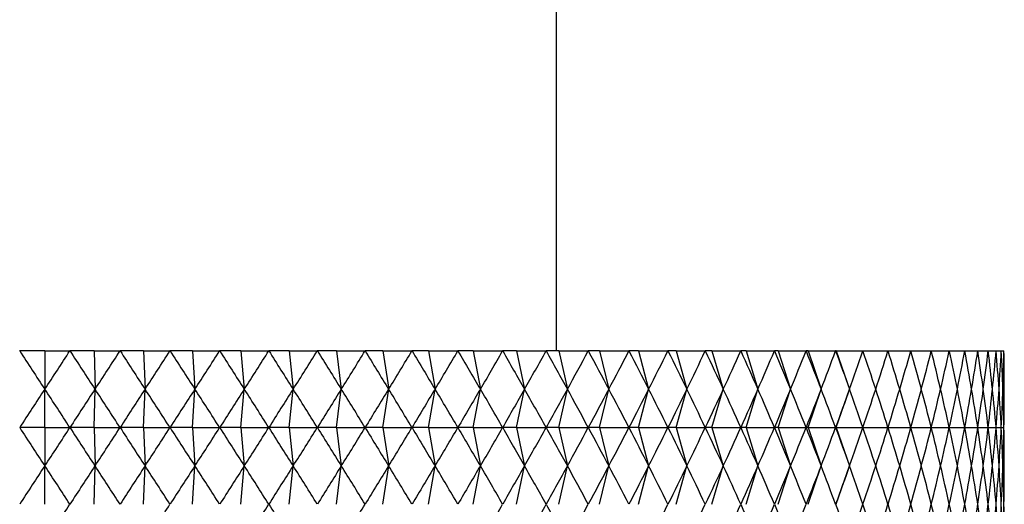
# Model space of a CAD drawing. Units: millimetres. Extents: x 3 to 2496, y 5 to 2495.
# Drawn here: x 1880 to 1895, y 1261 to 1269 of the extents above; entities that cross this region are included whole.
import ezdxf

# ---------------------------------------------------------------- set-up
doc = ezdxf.new("R2010")
doc.units = ezdxf.units.MM

msp = doc.modelspace()

# ---------------------------------------------------------------- linework, layer by layer
at = {"color": 7, "linetype": 'Continuous', "lineweight": 25}
for p, q in [((1887.983, 1263.682), (1887.983, 1423.993)), ((1879.591, 1263.682), (1879.59, 1263.682)), ((1879.983, 1263.682), (1879.591, 1263.682)), ((1879.983, 1263.682), (1879.983, 1263.082)), ((1879.983, 1263.682), (1880.375, 1263.682)), ((1880.377, 1263.682), (1880.375, 1263.682)), ((1880.755, 1263.682), (1880.377, 1263.682)), ((1880.755, 1263.682), (1880.768, 1263.082)), ((1880.755, 1263.682), (1881.159, 1263.682)), ((1881.161, 1263.682), (1881.159, 1263.682)), ((1881.525, 1263.682), (1881.161, 1263.682)), ((1881.525, 1263.682), (1881.551, 1263.082)), ((1881.525, 1263.682), (1881.94, 1263.682)), ((1881.942, 1263.682), (1881.94, 1263.682)), ((1882.291, 1263.682), (1881.942, 1263.682)), ((1882.291, 1263.682), (1882.33, 1263.082)), ((1882.291, 1263.682), (1882.716, 1263.682)), ((1882.718, 1263.682), (1882.716, 1263.682)), ((1883.05, 1263.682), (1882.718, 1263.682)), ((1883.05, 1263.682), (1883.102, 1263.082)), ((1883.05, 1263.682), (1883.484, 1263.682)), ((1883.486, 1263.682), (1883.484, 1263.682)), ((1883.801, 1263.682), (1883.486, 1263.682)), ((1883.801, 1263.682), (1883.865, 1263.082)), ((1883.801, 1263.682), (1884.243, 1263.682)), ((1884.244, 1263.682), (1884.243, 1263.682)), ((1884.541, 1263.682), (1884.244, 1263.682)), ((1884.541, 1263.682), (1884.618, 1263.082)), ((1884.541, 1263.682), (1884.989, 1263.682)), ((1884.991, 1263.682), (1884.989, 1263.682)), ((1885.269, 1263.682), (1884.991, 1263.682)), ((1885.269, 1263.682), (1885.359, 1263.082)), ((1885.269, 1263.682), (1885.723, 1263.682)), ((1885.724, 1263.682), (1885.723, 1263.682)), ((1885.983, 1263.682), (1885.724, 1263.682)), ((1885.983, 1263.682), (1886.084, 1263.082)), ((1885.983, 1263.682), (1886.44, 1263.682)), ((1886.442, 1263.682), (1886.44, 1263.682)), ((1886.679, 1263.682), (1886.442, 1263.682)), ((1886.679, 1263.682), (1886.793, 1263.082)), ((1886.679, 1263.682), (1887.14, 1263.682)), ((1887.141, 1263.682), (1887.14, 1263.682)), ((1887.358, 1263.682), (1887.141, 1263.682)), ((1887.358, 1263.682), (1887.483, 1263.082)), ((1887.358, 1263.682), (1887.82, 1263.682)), ((1887.821, 1263.682), (1887.82, 1263.682)), ((1888.017, 1263.682), (1887.821, 1263.682)), ((1888.017, 1263.682), (1888.153, 1263.082)), ((1888.017, 1263.682), (1888.479, 1263.682)), ((1888.48, 1263.682), (1888.479, 1263.682)), ((1888.653, 1263.682), (1888.48, 1263.682)), ((1888.653, 1263.682), (1888.8, 1263.082)), ((1888.653, 1263.682), (1889.114, 1263.682)), ((1889.115, 1263.682), (1889.114, 1263.682)), ((1889.266, 1263.682), (1889.115, 1263.682)), ((1889.266, 1263.682), (1889.423, 1263.082)), ((1889.266, 1263.682), (1889.724, 1263.682)), ((1889.726, 1263.682), (1889.724, 1263.682)), ((1889.853, 1263.682), (1889.726, 1263.682)), ((1889.853, 1263.682), (1890.02, 1263.082)), ((1889.853, 1263.682), (1890.308, 1263.682)), ((1890.309, 1263.682), (1890.308, 1263.682)), ((1890.413, 1263.682), (1890.309, 1263.682)), ((1890.413, 1263.682), (1890.59, 1263.082)), ((1890.413, 1263.682), (1890.863, 1263.682)), ((1890.864, 1263.682), (1890.863, 1263.682)), ((1890.945, 1263.682), (1890.864, 1263.682)), ((1890.945, 1263.682), (1891.13, 1263.082)), ((1890.945, 1263.682), (1891.389, 1263.682)), ((1891.39, 1263.682), (1891.389, 1263.682)), ((1891.446, 1263.682), (1891.39, 1263.682)), ((1891.446, 1263.682), (1891.64, 1263.082)), ((1891.446, 1263.682), (1891.883, 1263.682)), ((1891.884, 1263.682), (1891.883, 1263.682)), ((1891.916, 1263.682), (1891.884, 1263.682)), ((1891.916, 1263.682), (1892.118, 1263.082)), ((1891.916, 1263.682), (1892.345, 1263.682)), ((1892.346, 1263.682), (1892.345, 1263.682)), ((1892.354, 1263.682), (1892.346, 1263.682)), ((1892.354, 1263.682), (1892.563, 1263.082)), ((1892.354, 1263.682), (1892.772, 1263.682)), ((1892.773, 1263.682), (1892.772, 1263.682)), ((1892.773, 1263.682), (1893.165, 1263.682)), ((1893.166, 1263.682), (1893.165, 1263.682)), ((1893.166, 1263.682), (1893.522, 1263.682)), ((1893.522, 1263.682), (1893.522, 1263.682)), ((1893.522, 1263.682), (1893.841, 1263.682)), ((1893.842, 1263.682), (1893.841, 1263.682)), ((1893.842, 1263.682), (1894.122, 1263.682)), ((1894.123, 1263.682), (1894.122, 1263.682)), ((1894.123, 1263.682), (1894.365, 1263.682)), ((1894.366, 1263.682), (1894.365, 1263.682)), ((1894.366, 1263.682), (1894.568, 1263.682)), ((1894.569, 1263.682), (1894.568, 1263.682)), ((1894.569, 1263.682), (1894.732, 1263.682)), ((1894.732, 1263.682), (1894.732, 1263.682)), ((1894.732, 1263.682), (1894.855, 1263.682)), ((1894.855, 1263.682), (1894.855, 1263.682)), ((1894.855, 1263.682), (1894.937, 1263.682)), ((1894.937, 1263.682), (1894.937, 1263.682)), ((1894.937, 1263.682), (1894.978, 1263.682)), ((1894.978, 1263.682), (1894.978, 1263.682)), ((1879.983, 1262.482), (1879.983, 1263.082)), ((1880.755, 1262.482), (1880.768, 1263.082)), ((1881.525, 1262.482), (1881.551, 1263.082)), ((1882.291, 1262.482), (1882.33, 1263.082)), ((1883.05, 1262.482), (1883.102, 1263.082)), ((1883.801, 1262.482), (1883.865, 1263.082)), ((1884.541, 1262.482), (1884.618, 1263.082)), ((1885.269, 1262.482), (1885.359, 1263.082)), ((1885.983, 1262.482), (1886.084, 1263.082)), ((1886.679, 1262.482), (1886.793, 1263.082)), ((1887.358, 1262.482), (1887.483, 1263.082)), ((1888.017, 1262.482), (1888.153, 1263.082)), ((1888.653, 1262.482), (1888.8, 1263.082)), ((1889.266, 1262.482), (1889.423, 1263.082)), ((1889.853, 1262.482), (1890.02, 1263.082)), ((1890.413, 1262.482), (1890.59, 1263.082)), ((1890.945, 1262.482), (1891.13, 1263.082)), ((1891.446, 1262.482), (1891.64, 1263.082)), ((1891.916, 1262.482), (1892.118, 1263.082)), ((1892.354, 1262.482), (1892.563, 1263.082)), ((1879.983, 1262.482), (1879.591, 1262.482)), ((1879.983, 1262.482), (1879.983, 1261.882)), ((1879.983, 1262.482), (1880.375, 1262.482)), ((1880.755, 1262.482), (1880.377, 1262.482)), ((1880.755, 1262.482), (1880.768, 1261.882)), ((1880.755, 1262.482), (1881.159, 1262.482)), ((1881.525, 1262.482), (1881.161, 1262.482)), ((1881.525, 1262.482), (1881.551, 1261.882)), ((1881.525, 1262.482), (1881.94, 1262.482)), ((1882.291, 1262.482), (1881.942, 1262.482)), ((1882.291, 1262.482), (1882.33, 1261.882)), ((1882.291, 1262.482), (1882.716, 1262.482)), ((1883.05, 1262.482), (1882.718, 1262.482)), ((1883.05, 1262.482), (1883.102, 1261.882)), ((1883.05, 1262.482), (1883.484, 1262.482)), ((1883.801, 1262.482), (1883.486, 1262.482)), ((1883.801, 1262.482), (1883.865, 1261.882)), ((1883.801, 1262.482), (1884.243, 1262.482)), ((1884.541, 1262.482), (1884.244, 1262.482)), ((1884.541, 1262.482), (1884.618, 1261.882)), ((1884.541, 1262.482), (1884.989, 1262.482)), ((1885.269, 1262.482), (1884.991, 1262.482)), ((1885.269, 1262.482), (1885.359, 1261.882)), ((1885.269, 1262.482), (1885.723, 1262.482)), ((1885.983, 1262.482), (1885.724, 1262.482)), ((1885.983, 1262.482), (1886.084, 1261.882)), ((1885.983, 1262.482), (1886.44, 1262.482)), ((1886.679, 1262.482), (1886.442, 1262.482)), ((1886.679, 1262.482), (1886.793, 1261.882)), ((1886.679, 1262.482), (1887.14, 1262.482)), ((1887.358, 1262.482), (1887.141, 1262.482)), ((1887.358, 1262.482), (1887.483, 1261.882)), ((1887.358, 1262.482), (1887.82, 1262.482)), ((1888.017, 1262.482), (1887.821, 1262.482)), ((1888.017, 1262.482), (1888.153, 1261.882)), ((1888.017, 1262.482), (1888.479, 1262.482)), ((1888.653, 1262.482), (1888.48, 1262.482)), ((1888.653, 1262.482), (1888.8, 1261.882)), ((1888.653, 1262.482), (1889.114, 1262.482)), ((1889.266, 1262.482), (1889.115, 1262.482)), ((1889.266, 1262.482), (1889.423, 1261.882)), ((1889.266, 1262.482), (1889.724, 1262.482)), ((1889.853, 1262.482), (1889.726, 1262.482)), ((1889.853, 1262.482), (1890.02, 1261.882)), ((1889.853, 1262.482), (1890.308, 1262.482)), ((1890.413, 1262.482), (1890.309, 1262.482)), ((1890.413, 1262.482), (1890.59, 1261.882)), ((1890.413, 1262.482), (1890.863, 1262.482)), ((1890.945, 1262.482), (1890.864, 1262.482)), ((1890.945, 1262.482), (1891.13, 1261.882)), ((1890.945, 1262.482), (1891.389, 1262.482)), ((1891.446, 1262.482), (1891.39, 1262.482)), ((1891.446, 1262.482), (1891.64, 1261.882)), ((1891.446, 1262.482), (1891.883, 1262.482)), ((1891.916, 1262.482), (1891.884, 1262.482)), ((1891.916, 1262.482), (1892.118, 1261.882)), ((1891.916, 1262.482), (1892.345, 1262.482)), ((1892.354, 1262.482), (1892.346, 1262.482)), ((1892.354, 1262.482), (1892.563, 1261.882)), ((1892.354, 1262.482), (1892.772, 1262.482)), ((1892.773, 1262.482), (1893.165, 1262.482)), ((1893.166, 1262.482), (1893.522, 1262.482)), ((1893.522, 1262.482), (1893.841, 1262.482)), ((1893.842, 1262.482), (1894.122, 1262.482)), ((1894.123, 1262.482), (1894.365, 1262.482)), ((1894.366, 1262.482), (1894.568, 1262.482)), ((1894.569, 1262.482), (1894.732, 1262.482)), ((1894.732, 1262.482), (1894.855, 1262.482)), ((1894.855, 1262.482), (1894.937, 1262.482)), ((1894.937, 1262.482), (1894.978, 1262.482)), ((1879.983, 1261.282), (1879.983, 1261.882)), ((1880.755, 1261.282), (1880.768, 1261.882)), ((1881.525, 1261.282), (1881.551, 1261.882)), ((1882.291, 1261.282), (1882.33, 1261.882)), ((1883.05, 1261.282), (1883.102, 1261.882)), ((1883.801, 1261.282), (1883.865, 1261.882)), ((1884.541, 1261.282), (1884.618, 1261.882)), ((1885.269, 1261.282), (1885.359, 1261.882)), ((1885.983, 1261.282), (1886.084, 1261.882)), ((1886.679, 1261.282), (1886.793, 1261.882)), ((1887.358, 1261.282), (1887.483, 1261.882)), ((1888.017, 1261.282), (1888.153, 1261.882)), ((1888.653, 1261.282), (1888.8, 1261.882)), ((1889.266, 1261.282), (1889.423, 1261.882)), ((1889.853, 1261.282), (1890.02, 1261.882)), ((1890.413, 1261.282), (1890.59, 1261.882)), ((1890.945, 1261.282), (1891.13, 1261.882)), ((1891.446, 1261.282), (1891.64, 1261.882)), ((1891.916, 1261.282), (1892.118, 1261.882)), ((1892.354, 1261.282), (1892.563, 1261.882))]:
    msp.add_line(p, q, dxfattribs=at)
for centre, major_axis, ratio, start_param, end_param in [((1879.983, 1299.082), (-8.687, 42.379), 0.288549, 2.497789, 2.523913), ((1879.983, 1299.082), (8.687, 42.379), 0.288549, 3.759272, 3.785396), ((1879.983, 1299.082), (-9.337, 42.374), 0.27704, 2.495897, 2.522021), ((1879.983, 1299.082), (8.002, 42.385), 0.299334, 3.756643, 3.782767), ((1879.983, 1299.082), (-9.952, 42.371), 0.264874, 2.494736, 2.52086), ((1879.983, 1299.082), (7.283, 42.393), 0.309326, 3.753283, 3.779407), ((1879.983, 1299.082), (-10.531, 42.37), 0.252115, 2.494291, 2.520414), ((1879.983, 1299.082), (6.532, 42.402), 0.318457, 3.749209, 3.775333), ((1879.983, 1299.082), (-11.073, 42.37), 0.238823, 2.494539, 2.520662), ((1879.983, 1299.082), (5.75, 42.411), 0.326659, 3.744452, 3.770576), ((1879.983, 1299.082), (-11.578, 42.373), 0.225055, 2.49545, 2.521574), ((1879.983, 1299.082), (4.941, 42.421), 0.333866, 3.73906, 3.765183), ((1879.983, 1299.082), (-12.048, 42.377), 0.210865, 2.496992, 2.523115), ((1879.983, 1299.082), (4.107, 42.43), 0.340015, 3.733092, 3.759215), ((1879.983, 1299.082), (-12.481, 42.382), 0.1963, 2.499124, 2.525248), ((1879.983, 1299.082), (3.252, 42.438), 0.345051, 3.726624, 3.752748), ((1879.983, 1299.082), (-12.879, 42.389), 0.181407, 2.501808, 2.527932), ((1879.983, 1299.082), (2.379, 42.445), 0.348927, 3.719747, 3.745871), ((1879.983, 1299.082), (-13.241, 42.396), 0.166226, 2.504999, 2.531123), ((1879.983, 1299.082), (1.493, 42.45), 0.351604, 3.712562, 3.738685), ((1879.983, 1299.082), (-13.569, 42.404), 0.150796, 2.508654, 2.534777), ((1879.983, 1299.082), (0.6, 42.452), 0.353055, 3.705179, 3.731303), ((1879.983, 1299.082), (-13.862, 42.412), 0.135149, 2.512727, 2.53885), ((1879.983, 1299.082), (-0.298, 42.453), 0.353264, 3.697716, 3.72384), ((1879.983, 1299.082), (-14.12, 42.419), 0.119318, 2.517173, 2.543297), ((1879.983, 1299.082), (-1.193, 42.451), 0.352231, 3.690293, 3.716417), ((1879.983, 1299.082), (-14.345, 42.427), 0.10333, 2.521947, 2.54807), ((1879.983, 1299.082), (-2.082, 42.447), 0.349964, 3.683029, 3.709153), ((1879.983, 1299.082), (-14.536, 42.434), 0.087212, 2.527003, 2.553127), ((1879.983, 1299.082), (-2.959, 42.441), 0.346489, 3.676036, 3.70216), ((1879.983, 1299.082), (-14.694, 42.44), 0.070988, 2.532296, 2.55842), ((1879.983, 1299.082), (-3.821, 42.433), 0.341839, 3.66942, 3.695544), ((1879.983, 1299.082), (-14.819, 42.445), 0.05468, 2.537781, 2.563905), ((1879.983, 1299.082), (-4.663, 42.424), 0.336058, 3.663274, 3.689398), ((1879.983, 1299.082), (-14.912, 42.449), 0.038308, 2.543414, 2.569537), ((1879.983, 1299.082), (-5.481, 42.415), 0.329201, 3.65768, 3.683804), ((1879.983, 1299.082), (-14.971, 42.452), 0.021893, 2.549149, 2.575273), ((1879.983, 1299.082), (-6.272, 42.405), 0.321328, 3.652703, 3.678827), ((1879.983, 1299.082), (-14.998, 42.453), 0.005453, 2.554943, 2.581067), ((1879.983, 1299.082), (-7.033, 42.396), 0.312502, 3.648395, 3.674519), ((1879.983, 1299.082), (-14.993, 42.453), 0.010993, 3.69631, 3.722433), ((1879.983, 1299.082), (-7.763, 42.388), 0.302792, 3.644792, 3.670915), ((1879.983, 1299.082), (-14.955, 42.451), 0.027427, 3.69053, 3.716654), ((1879.983, 1299.082), (-8.46, 42.381), 0.292267, 3.641915, 3.668039), ((1879.983, 1299.082), (-14.884, 42.448), 0.04383, 3.684824, 3.710948), ((1879.983, 1299.082), (-9.122, 42.375), 0.280994, 3.639775, 3.665899), ((1879.983, 1299.082), (-14.781, 42.444), 0.060183, 3.679237, 3.70536), ((1879.983, 1299.082), (-9.749, 42.372), 0.269043, 3.638369, 3.664492), ((1879.983, 1299.082), (-14.645, 42.438), 0.076465, 3.673811, 3.699935), ((1879.983, 1299.082), (-10.34, 42.37), 0.256476, 3.637684, 3.663808), ((1879.983, 1299.082), (-14.476, 42.432), 0.092656, 3.668593, 3.694717), ((1879.983, 1299.082), (-10.894, 42.37), 0.243357, 3.637702, 3.663825), ((1879.983, 1299.082), (-14.273, 42.425), 0.108733, 3.663627, 3.689751), ((1879.983, 1299.082), (-11.412, 42.372), 0.229744, 3.638393, 3.664517), ((1879.983, 1299.082), (-14.037, 42.417), 0.124671, 3.658958, 3.685082), ((1879.983, 1299.082), (-11.894, 42.375), 0.21569, 3.639727, 3.66585), ((1879.983, 1299.082), (-13.767, 42.409), 0.140443, 3.654633, 3.680756), ((1879.983, 1299.082), (-12.339, 42.38), 0.201246, 3.641665, 3.667788), ((1879.983, 1299.082), (-13.462, 42.401), 0.15602, 3.650696, 3.676819), ((1879.983, 1299.082), (-12.749, 42.386), 0.186459, 3.644167, 3.670291), ((1879.983, 1299.082), (-13.123, 42.393), 0.171371, 3.647192, 3.673316), ((1879.983, 1227.082), (8.687, 42.379), 0.288549, 0.61768, 0.643803), ((1879.983, 1227.082), (-8.687, 42.379), 0.288549, 5.639382, 5.665506), ((1879.983, 1227.082), (9.337, 42.374), 0.27704, 0.619572, 0.645696), ((1879.983, 1227.082), (-8.002, 42.385), 0.299334, 5.642011, 5.668135), ((1879.983, 1227.082), (9.952, 42.371), 0.264874, 0.620733, 0.646857), ((1879.983, 1227.082), (-7.283, 42.393), 0.309326, 5.645371, 5.671495), ((1879.983, 1227.082), (10.531, 42.37), 0.252115, 0.621178, 0.647302), ((1879.983, 1227.082), (-6.532, 42.402), 0.318457, 5.649445, 5.675569), ((1879.983, 1227.082), (11.073, 42.37), 0.238823, 0.62093, 0.647054), ((1879.983, 1227.082), (-5.75, 42.411), 0.326659, 5.654202, 5.680326), ((1879.983, 1227.082), (11.578, 42.373), 0.225055, 0.620019, 0.646142), ((1879.983, 1227.082), (-4.941, 42.421), 0.333866, 5.659595, 5.685718), ((1879.983, 1227.082), (12.048, 42.377), 0.210865, 0.618477, 0.644601), ((1879.983, 1227.082), (-4.107, 42.43), 0.340015, 5.665563, 5.691686), ((1879.983, 1227.082), (12.481, 42.382), 0.1963, 0.616345, 0.642468), ((1879.983, 1227.082), (-3.252, 42.438), 0.345051, 5.67203, 5.698154), ((1879.983, 1227.082), (12.879, 42.389), 0.181407, 0.613661, 0.639785), ((1879.983, 1227.082), (-2.379, 42.445), 0.348927, 5.678907, 5.705031), ((1879.983, 1227.082), (13.241, 42.396), 0.166226, 0.61047, 0.636594), ((1879.983, 1227.082), (-1.493, 42.45), 0.351604, 5.686093, 5.712216), ((1879.983, 1227.082), (13.569, 42.404), 0.150796, 0.606815, 0.632939), ((1879.983, 1227.082), (-0.6, 42.452), 0.353055, 5.693475, 5.719599), ((1879.983, 1227.082), (13.862, 42.412), 0.135149, 0.602742, 0.628866), ((1879.983, 1227.082), (0.298, 42.453), 0.353264, 5.700938, 5.727062), ((1879.983, 1227.082), (14.12, 42.419), 0.119318, 0.598296, 0.62442), ((1879.983, 1227.082), (1.193, 42.451), 0.352231, 5.708361, 5.734484), ((1879.983, 1227.082), (14.345, 42.427), 0.10333, 0.593522, 0.619646), ((1879.983, 1227.082), (2.082, 42.447), 0.349964, 5.715625, 5.741749), ((1879.983, 1227.082), (14.536, 42.434), 0.087212, 0.588466, 0.61459), ((1879.983, 1227.082), (2.959, 42.441), 0.346489, 5.722618, 5.748742), ((1879.983, 1227.082), (14.694, 42.44), 0.070988, 0.583173, 0.609297), ((1879.983, 1227.082), (3.821, 42.433), 0.341839, 5.729234, 5.755358), ((1879.983, 1227.082), (14.819, 42.445), 0.05468, 0.577688, 0.603812), ((1879.983, 1227.082), (4.663, 42.424), 0.336058, 5.73538, 5.761504), ((1879.983, 1227.082), (14.912, 42.449), 0.038308, 0.572055, 0.598179), ((1879.983, 1227.082), (5.481, 42.415), 0.329201, 5.740974, 5.767098), ((1879.983, 1227.082), (14.971, 42.452), 0.021893, 0.56632, 0.592444), ((1879.983, 1227.082), (6.272, 42.405), 0.321328, 5.745951, 5.772075), ((1879.983, 1227.082), (14.998, 42.453), 0.005453, 0.560526, 0.586649), ((1879.983, 1227.082), (7.033, 42.396), 0.312502, 5.750259, 5.776383), ((1879.983, 1227.082), (14.993, 42.453), 0.010993, 5.702345, 5.728468), ((1879.983, 1227.082), (7.763, 42.388), 0.302792, 5.753863, 5.779986), ((1879.983, 1227.082), (14.955, 42.451), 0.027427, 5.708124, 5.734248), ((1879.983, 1227.082), (8.46, 42.381), 0.292267, 5.756739, 5.782863), ((1879.983, 1227.082), (14.884, 42.448), 0.04383, 5.71383, 5.739954), ((1879.983, 1227.082), (9.122, 42.375), 0.280994, 5.758879, 5.785003), ((1879.983, 1227.082), (14.781, 42.444), 0.060183, 5.719418, 5.745541), ((1879.983, 1227.082), (9.749, 42.372), 0.269043, 5.760286, 5.786409), ((1879.983, 1227.082), (14.645, 42.438), 0.076465, 5.724843, 5.750967), ((1879.983, 1227.082), (10.34, 42.37), 0.256476, 5.76097, 5.787094), ((1879.983, 1227.082), (14.476, 42.432), 0.092656, 5.730061, 5.756185), ((1879.983, 1227.082), (10.894, 42.37), 0.243357, 5.760952, 5.787076), ((1879.983, 1227.082), (14.273, 42.425), 0.108733, 5.735027, 5.761151), ((1879.983, 1227.082), (11.412, 42.372), 0.229744, 5.760261, 5.786385), ((1879.983, 1227.082), (14.037, 42.417), 0.124671, 5.739696, 5.76582), ((1879.983, 1227.082), (11.894, 42.375), 0.21569, 5.758928, 5.785051), ((1879.983, 1227.082), (13.767, 42.409), 0.140443, 5.744022, 5.770145), ((1879.983, 1227.082), (12.339, 42.38), 0.201246, 5.75699, 5.783113), ((1879.983, 1227.082), (13.462, 42.401), 0.15602, 5.747959, 5.774082), ((1879.983, 1227.082), (12.749, 42.386), 0.186459, 5.754487, 5.780611), ((1879.983, 1227.082), (13.123, 42.393), 0.171371, 5.751462, 5.777586), ((1879.983, 1297.882), (-8.687, 42.379), 0.288549, 2.497789, 2.523913), ((1879.983, 1297.882), (8.687, 42.379), 0.288549, 3.759272, 3.785396), ((1879.983, 1297.882), (-9.337, 42.374), 0.27704, 2.495897, 2.522021), ((1879.983, 1297.882), (8.002, 42.385), 0.299334, 3.756643, 3.782767), ((1879.983, 1297.882), (-9.952, 42.371), 0.264874, 2.494736, 2.52086), ((1879.983, 1297.882), (7.283, 42.393), 0.309326, 3.753283, 3.779407), ((1879.983, 1297.882), (-10.531, 42.37), 0.252115, 2.494291, 2.520414), ((1879.983, 1297.882), (6.532, 42.402), 0.318457, 3.749209, 3.775333), ((1879.983, 1297.882), (-11.073, 42.37), 0.238823, 2.494539, 2.520662), ((1879.983, 1297.882), (5.75, 42.411), 0.326659, 3.744452, 3.770576), ((1879.983, 1297.882), (-11.578, 42.373), 0.225055, 2.49545, 2.521574), ((1879.983, 1297.882), (4.941, 42.421), 0.333866, 3.73906, 3.765183), ((1879.983, 1297.882), (-12.048, 42.377), 0.210865, 2.496992, 2.523115), ((1879.983, 1297.882), (4.107, 42.43), 0.340015, 3.733092, 3.759215), ((1879.983, 1297.882), (-12.481, 42.382), 0.1963, 2.499124, 2.525248), ((1879.983, 1297.882), (3.252, 42.438), 0.345051, 3.726624, 3.752748), ((1879.983, 1297.882), (-12.879, 42.389), 0.181407, 2.501808, 2.527932), ((1879.983, 1297.882), (2.379, 42.445), 0.348927, 3.719747, 3.745871), ((1879.983, 1297.882), (-13.241, 42.396), 0.166226, 2.504999, 2.531123), ((1879.983, 1297.882), (1.493, 42.45), 0.351604, 3.712562, 3.738685), ((1879.983, 1297.882), (-13.569, 42.404), 0.150796, 2.508654, 2.534777), ((1879.983, 1297.882), (0.6, 42.452), 0.353055, 3.705179, 3.731303), ((1879.983, 1297.882), (-13.862, 42.412), 0.135149, 2.512727, 2.53885), ((1879.983, 1297.882), (-0.298, 42.453), 0.353264, 3.697716, 3.72384), ((1879.983, 1297.882), (-14.12, 42.419), 0.119318, 2.517173, 2.543297), ((1879.983, 1297.882), (-1.193, 42.451), 0.352231, 3.690293, 3.716417), ((1879.983, 1297.882), (-14.345, 42.427), 0.10333, 2.521947, 2.54807), ((1879.983, 1297.882), (-2.082, 42.447), 0.349964, 3.683029, 3.709153), ((1879.983, 1297.882), (-14.536, 42.434), 0.087212, 2.527003, 2.553127), ((1879.983, 1297.882), (-2.959, 42.441), 0.346489, 3.676036, 3.70216), ((1879.983, 1297.882), (-14.694, 42.44), 0.070988, 2.532296, 2.55842), ((1879.983, 1297.882), (-3.821, 42.433), 0.341839, 3.66942, 3.695544), ((1879.983, 1297.882), (-14.819, 42.445), 0.05468, 2.537781, 2.563905), ((1879.983, 1297.882), (-4.663, 42.424), 0.336058, 3.663274, 3.689398), ((1879.983, 1297.882), (-14.912, 42.449), 0.038308, 2.543414, 2.569537), ((1879.983, 1297.882), (-5.481, 42.415), 0.329201, 3.65768, 3.683804), ((1879.983, 1297.882), (-14.971, 42.452), 0.021893, 2.549149, 2.575273), ((1879.983, 1297.882), (-6.272, 42.405), 0.321328, 3.652703, 3.678827), ((1879.983, 1297.882), (-14.998, 42.453), 0.005453, 2.554943, 2.581067), ((1879.983, 1297.882), (-7.033, 42.396), 0.312502, 3.648395, 3.674519), ((1879.983, 1297.882), (-14.993, 42.453), 0.010993, 3.69631, 3.722433), ((1879.983, 1297.882), (-7.763, 42.388), 0.302792, 3.644792, 3.670915), ((1879.983, 1297.882), (-14.955, 42.451), 0.027427, 3.69053, 3.716654), ((1879.983, 1297.882), (-8.46, 42.381), 0.292267, 3.641915, 3.668039), ((1879.983, 1297.882), (-14.884, 42.448), 0.04383, 3.684824, 3.710948), ((1879.983, 1297.882), (-9.122, 42.375), 0.280994, 3.639775, 3.665899), ((1879.983, 1297.882), (-14.781, 42.444), 0.060183, 3.679237, 3.70536), ((1879.983, 1297.882), (-9.749, 42.372), 0.269043, 3.638369, 3.664492), ((1879.983, 1297.882), (-14.645, 42.438), 0.076465, 3.673811, 3.699935), ((1879.983, 1297.882), (-10.34, 42.37), 0.256476, 3.637684, 3.663808), ((1879.983, 1297.882), (-14.476, 42.432), 0.092656, 3.668593, 3.694717), ((1879.983, 1297.882), (-10.894, 42.37), 0.243357, 3.637702, 3.663825), ((1879.983, 1297.882), (-14.273, 42.425), 0.108733, 3.663627, 3.689751), ((1879.983, 1297.882), (-11.412, 42.372), 0.229744, 3.638393, 3.664517), ((1879.983, 1297.882), (-14.037, 42.417), 0.124671, 3.658958, 3.685082), ((1879.983, 1297.882), (-11.894, 42.375), 0.21569, 3.639727, 3.66585), ((1879.983, 1297.882), (-13.767, 42.409), 0.140443, 3.654633, 3.680756), ((1879.983, 1297.882), (-12.339, 42.38), 0.201246, 3.641665, 3.667788), ((1879.983, 1297.882), (-13.462, 42.401), 0.15602, 3.650696, 3.676819), ((1879.983, 1297.882), (-12.749, 42.386), 0.186459, 3.644167, 3.670291), ((1879.983, 1297.882), (-13.123, 42.393), 0.171371, 3.647192, 3.673316), ((1879.983, 1225.882), (8.687, 42.379), 0.288549, 0.61768, 0.643803), ((1879.983, 1225.882), (-8.687, 42.379), 0.288549, 5.639382, 5.665506), ((1879.983, 1225.882), (9.337, 42.374), 0.27704, 0.619572, 0.645696), ((1879.983, 1225.882), (-8.002, 42.385), 0.299334, 5.642011, 5.668135), ((1879.983, 1225.882), (9.952, 42.371), 0.264874, 0.620733, 0.646857), ((1879.983, 1225.882), (-7.283, 42.393), 0.309326, 5.645371, 5.671495), ((1879.983, 1225.882), (10.531, 42.37), 0.252115, 0.621178, 0.647302), ((1879.983, 1225.882), (-6.532, 42.402), 0.318457, 5.649445, 5.675569), ((1879.983, 1225.882), (11.073, 42.37), 0.238823, 0.62093, 0.647054), ((1879.983, 1225.882), (-5.75, 42.411), 0.326659, 5.654202, 5.680326), ((1879.983, 1225.882), (11.578, 42.373), 0.225055, 0.620019, 0.646142), ((1879.983, 1225.882), (-4.941, 42.421), 0.333866, 5.659595, 5.685718), ((1879.983, 1225.882), (12.048, 42.377), 0.210865, 0.618477, 0.644601), ((1879.983, 1225.882), (-4.107, 42.43), 0.340015, 5.665563, 5.691686), ((1879.983, 1225.882), (12.481, 42.382), 0.1963, 0.616345, 0.642468), ((1879.983, 1225.882), (-3.252, 42.438), 0.345051, 5.67203, 5.698154), ((1879.983, 1225.882), (12.879, 42.389), 0.181407, 0.613661, 0.639785), ((1879.983, 1225.882), (-2.379, 42.445), 0.348927, 5.678907, 5.705031), ((1879.983, 1225.882), (13.241, 42.396), 0.166226, 0.61047, 0.636594), ((1879.983, 1225.882), (-1.493, 42.45), 0.351604, 5.686093, 5.712216), ((1879.983, 1225.882), (13.569, 42.404), 0.150796, 0.606815, 0.632939), ((1879.983, 1225.882), (-0.6, 42.452), 0.353055, 5.693475, 5.719599), ((1879.983, 1225.882), (13.862, 42.412), 0.135149, 0.602742, 0.628866), ((1879.983, 1225.882), (0.298, 42.453), 0.353264, 5.700938, 5.727062), ((1879.983, 1225.882), (14.12, 42.419), 0.119318, 0.598296, 0.62442), ((1879.983, 1225.882), (1.193, 42.451), 0.352231, 5.708361, 5.734484), ((1879.983, 1225.882), (14.345, 42.427), 0.10333, 0.593522, 0.619646), ((1879.983, 1225.882), (2.082, 42.447), 0.349964, 5.715625, 5.741749), ((1879.983, 1225.882), (14.536, 42.434), 0.087212, 0.588466, 0.61459), ((1879.983, 1225.882), (2.959, 42.441), 0.346489, 5.722618, 5.748742), ((1879.983, 1225.882), (14.694, 42.44), 0.070988, 0.583173, 0.609297), ((1879.983, 1225.882), (3.821, 42.433), 0.341839, 5.729234, 5.755358), ((1879.983, 1225.882), (14.819, 42.445), 0.05468, 0.577688, 0.603812), ((1879.983, 1225.882), (4.663, 42.424), 0.336058, 5.73538, 5.761504), ((1879.983, 1225.882), (14.912, 42.449), 0.038308, 0.572055, 0.598179), ((1879.983, 1225.882), (5.481, 42.415), 0.329201, 5.740974, 5.767098), ((1879.983, 1225.882), (14.971, 42.452), 0.021893, 0.56632, 0.592444), ((1879.983, 1225.882), (6.272, 42.405), 0.321328, 5.745951, 5.772075), ((1879.983, 1225.882), (14.998, 42.453), 0.005453, 0.560526, 0.586649), ((1879.983, 1225.882), (7.033, 42.396), 0.312502, 5.750259, 5.776383), ((1879.983, 1225.882), (14.993, 42.453), 0.010993, 5.702345, 5.728468), ((1879.983, 1225.882), (7.763, 42.388), 0.302792, 5.753863, 5.779986), ((1879.983, 1225.882), (14.955, 42.451), 0.027427, 5.708124, 5.734248), ((1879.983, 1225.882), (8.46, 42.381), 0.292267, 5.756739, 5.782863), ((1879.983, 1225.882), (14.884, 42.448), 0.04383, 5.71383, 5.739954), ((1879.983, 1225.882), (9.122, 42.375), 0.280994, 5.758879, 5.785003), ((1879.983, 1225.882), (14.781, 42.444), 0.060183, 5.719418, 5.745541), ((1879.983, 1225.882), (9.749, 42.372), 0.269043, 5.760286, 5.786409), ((1879.983, 1225.882), (14.645, 42.438), 0.076465, 5.724843, 5.750967), ((1879.983, 1225.882), (10.34, 42.37), 0.256476, 5.76097, 5.787094), ((1879.983, 1225.882), (14.476, 42.432), 0.092656, 5.730061, 5.756185), ((1879.983, 1225.882), (10.894, 42.37), 0.243357, 5.760952, 5.787076), ((1879.983, 1225.882), (14.273, 42.425), 0.108733, 5.735027, 5.761151), ((1879.983, 1225.882), (11.412, 42.372), 0.229744, 5.760261, 5.786385), ((1879.983, 1225.882), (14.037, 42.417), 0.124671, 5.739696, 5.76582), ((1879.983, 1225.882), (11.894, 42.375), 0.21569, 5.758928, 5.785051), ((1879.983, 1225.882), (13.767, 42.409), 0.140443, 5.744022, 5.770145), ((1879.983, 1225.882), (12.339, 42.38), 0.201246, 5.75699, 5.783113), ((1879.983, 1225.882), (13.462, 42.401), 0.15602, 5.747959, 5.774082), ((1879.983, 1225.882), (12.749, 42.386), 0.186459, 5.754487, 5.780611), ((1879.983, 1225.882), (13.123, 42.393), 0.171371, 5.751462, 5.777586), ((1879.983, 1296.682), (8.687, 42.379), 0.288549, 3.759272, 3.785396), ((1879.983, 1296.682), (7.283, 42.393), 0.309326, 3.753283, 3.779407), ((1879.983, 1296.682), (5.75, 42.411), 0.326659, 3.744452, 3.770576), ((1879.983, 1296.682), (-11.578, 42.373), 0.225055, 2.49545, 2.521574), ((1879.983, 1296.682), (4.107, 42.43), 0.340015, 3.733092, 3.759215), ((1879.983, 1296.682), (1.493, 42.45), 0.351604, 3.712562, 3.738685), ((1879.983, 1296.682), (0.6, 42.452), 0.353055, 3.705179, 3.731303), ((1879.983, 1296.682), (-13.862, 42.412), 0.135149, 2.512727, 2.53885), ((1879.983, 1296.682), (-0.298, 42.453), 0.353264, 3.697716, 3.72384), ((1879.983, 1296.682), (-2.082, 42.447), 0.349964, 3.683029, 3.709153), ((1879.983, 1296.682), (-2.959, 42.441), 0.346489, 3.676036, 3.70216), ((1879.983, 1296.682), (-3.821, 42.433), 0.341839, 3.66942, 3.695544), ((1879.983, 1296.682), (-14.819, 42.445), 0.05468, 2.537781, 2.563905), ((1879.983, 1296.682), (-4.663, 42.424), 0.336058, 3.663274, 3.689398), ((1879.983, 1296.682), (-14.912, 42.449), 0.038308, 2.543414, 2.569537), ((1879.983, 1296.682), (-5.481, 42.415), 0.329201, 3.65768, 3.683804), ((1879.983, 1296.682), (-14.998, 42.453), 0.005453, 2.554943, 2.581067), ((1879.983, 1296.682), (-7.033, 42.396), 0.312502, 3.648395, 3.674519), ((1879.983, 1296.682), (-14.993, 42.453), 0.010993, 3.69631, 3.722433), ((1879.983, 1296.682), (-7.763, 42.388), 0.302792, 3.644792, 3.670915), ((1879.983, 1296.682), (-14.955, 42.451), 0.027427, 3.69053, 3.716654), ((1879.983, 1296.682), (-8.46, 42.381), 0.292267, 3.641915, 3.668039), ((1879.983, 1296.682), (-14.884, 42.448), 0.04383, 3.684824, 3.710948), ((1879.983, 1296.682), (-9.122, 42.375), 0.280994, 3.639775, 3.665899), ((1879.983, 1296.682), (-14.781, 42.444), 0.060183, 3.679237, 3.70536), ((1879.983, 1296.682), (-9.749, 42.372), 0.269043, 3.638369, 3.664492), ((1879.983, 1296.682), (-14.645, 42.438), 0.076465, 3.673811, 3.699935), ((1879.983, 1296.682), (-10.34, 42.37), 0.256476, 3.637684, 3.663808), ((1879.983, 1296.682), (-14.476, 42.432), 0.092656, 3.668593, 3.694717), ((1879.983, 1296.682), (-10.894, 42.37), 0.243357, 3.637702, 3.663825), ((1879.983, 1296.682), (-14.273, 42.425), 0.108733, 3.663627, 3.689751), ((1879.983, 1296.682), (-11.412, 42.372), 0.229744, 3.638393, 3.664517), ((1879.983, 1296.682), (-14.037, 42.417), 0.124671, 3.658958, 3.685082), ((1879.983, 1296.682), (-11.894, 42.375), 0.21569, 3.639727, 3.66585), ((1879.983, 1296.682), (-13.767, 42.409), 0.140443, 3.654633, 3.680756), ((1879.983, 1296.682), (-12.339, 42.38), 0.201246, 3.641665, 3.667788), ((1879.983, 1296.682), (-13.462, 42.401), 0.15602, 3.650696, 3.676819), ((1879.983, 1296.682), (-12.749, 42.386), 0.186459, 3.644167, 3.670291), ((1879.983, 1296.682), (-13.123, 42.393), 0.171371, 3.647192, 3.673316)]:
    msp.add_ellipse(centre, major_axis=major_axis, ratio=ratio, start_param=start_param, end_param=end_param, dxfattribs=at)

doc.saveas('drawing.dxf')
